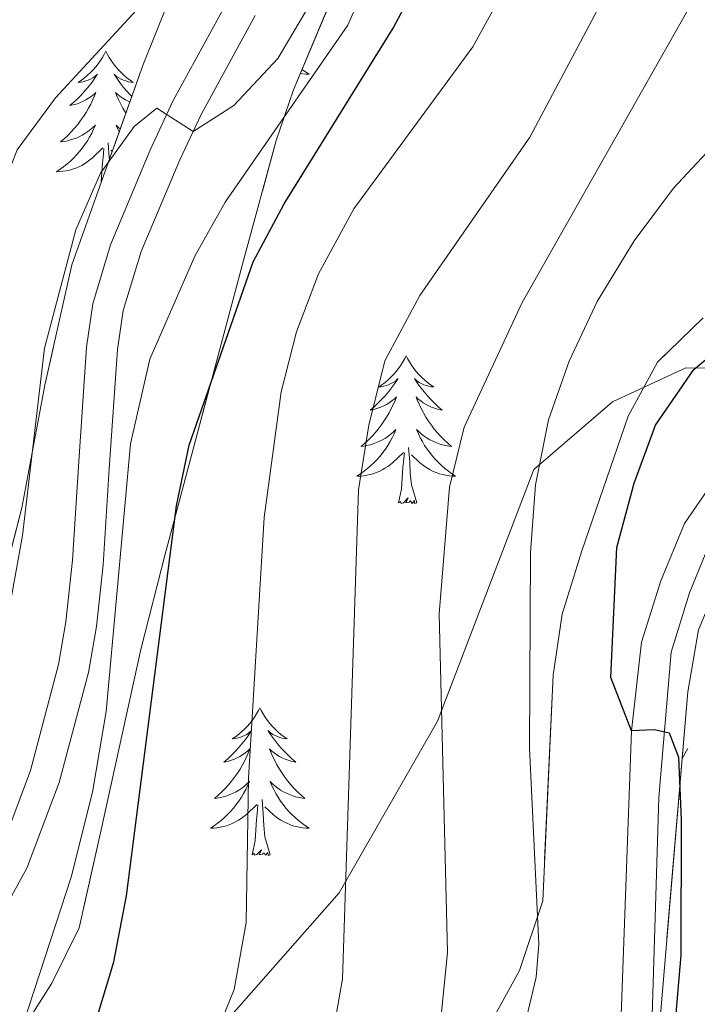
# Model space of a CAD drawing. Extents: x 605863 to 610365, y 779965 to 783005.
# Drawn here: x 607031 to 607086, y 781431 to 781510 of the extents above; entities that cross this region are included whole.
import ezdxf

# ---------------------------------------------------------------- set-up
doc = ezdxf.new("R2010")
doc.units = 0
doc.header["$MEASUREMENT"] = 0
doc.linetypes.add('DGN Style 3', pattern=[59.509548, 42.50682, -17.002728])
for name, color, linetype in [('Nivel 21', 7, 'Continuous'), ('Nivel 35', 7, 'Continuous'), ('Nivel 36', 7, 'Continuous'), ('Nivel 4', 7, 'Continuous'), ('Nivel 5', 7, 'Continuous'), ('Nivel 57', 7, 'Continuous'), ('Nivel 58', 7, 'Continuous'), ('Nivel 61', 7, 'Continuous'), ('Nivel 63', 7, 'Continuous')]:
    doc.layers.add(name, color=color, linetype=linetype)
doc.linetypes.add('5zonar', pattern='A,-5,[1,dgnlstyle.shx,S=0.08,R=0,X=0,Y=0],-5', length=10)

msp = doc.modelspace()

# ---------------------------------------------------------------- linework, layer by layer
at = {"layer": 'Nivel 21', "color": 19, "linetype": 'Continuous', "lineweight": 0}
for points in [[(607020.295, 781429.409, 188.282), (607027.543, 781438.943, 189.864), (607029.922, 781443.305, 190.441), (607032.325, 781449.777, 191.174), (607034.6, 781458.336, 192.115), (607035.195, 781461.786, 192.488), (607035.721, 781466.756, 192.752), (607036.197, 781474.294, 192.636), (607036.852, 781483.939, 192.137), (607037.368, 781487.425, 191.846), (607038.781, 781492.186, 191.297), (607042.057, 781499.958, 190.303), (607043.853, 781503.81, 189.69), (607048.176, 781511.725, 187.882)], [(607087.297, 781468.519, 225.627), (607085.506, 781464.121, 225.423), (607084.033, 781459.337, 225.102), (607083.031, 781447.606, 224.333), (607082.465, 781429.155, 223.033), (607082, 781424.194, 222.723), (607081.503, 781421.251, 222.508), (607079.678, 781416.626, 222.022), (607076.117, 781412.39, 221.459), (607068.245, 781406.235, 220.778), (607061.915, 781400.331, 220.603), (607056.463, 781393.959, 220.47), (607052.406, 781387.584, 220.238), (607048.953, 781379.062, 219.934), (607044.337, 781363.566, 219.331)]]:
    msp.add_polyline3d(points, dxfattribs=at)
at = {"layer": 'Nivel 21', "color": 19, "linetype": 'DGN Style 3', "lineweight": 0}
for points in [[(606991.099, 781400.697, 182.726), (606998.955, 781406.625, 184.268), (607005.633, 781410.958, 185.434), (607009.413, 781414.18, 185.91), (607015.479, 781420.324, 186.882), (607022.108, 781427.663, 188.264), (607029.64, 781437.55, 189.864), (607032.045, 781441.904, 190.401), (607034.646, 781448.816, 191.156), (607037.023, 781457.684, 192.098), (607037.67, 781461.403, 192.488), (607038.198, 781466.373, 192.748), (607038.69, 781474.105, 192.639), (607039.351, 781483.735, 192.127), (607039.823, 781486.88, 191.846), (607041.252, 781491.633, 191.266), (607044.385, 781499.038, 190.288), (607046.094, 781502.699, 189.69), (607050.453, 781510.68, 187.882)], [(606991.099, 781400.697, 182.726), (607000.79, 781404.594, 185.116), (607012.955, 781411.493, 189.784), (607024.544, 781417.743, 195.477), (607033.882, 781422.045, 200.031), (607047.159, 781428.49, 204.699), (607057.233, 781439.912, 209.822), (607065.181, 781453.759, 215.173), (607072.941, 781474.074, 220.297), (607079.292, 781479.508, 223.371), (607085.208, 781482.256, 225.192), (607090.572, 781482.2, 226.103), (607095.718, 781479.246, 225.918)], [(607095.718, 781479.246, 225.918), (607091.743, 781477.187, 225.889), (607087.623, 781473.379, 225.627), (607085.086, 781469.716, 225.627), (607083.191, 781465.093, 225.433), (607081.638, 781460.139, 225.122), (607080.836, 781452.987, 224.67), (607079.968, 781429.336, 223.033), (607079.488, 781424.377, 222.709), (607079.062, 781421.888, 222.508), (607077.302, 781417.604, 221.983), (607074.372, 781414.197, 221.459), (607063.771, 781405.706, 220.672), (607057.733, 781399.472, 220.555), (607052.884, 781393.247, 220.409), (607050.29, 781388.956, 220.246), (607048.362, 781384.766, 220.089), (607045.108, 781375.315, 219.779)]]:
    msp.add_polyline3d(points, dxfattribs=at)
at = {"layer": 'Nivel 35', "color": 92, "linetype": '5zonar', "lineweight": 0, "ltscale": 0.5}
for points in [[(607029.154, 781424.945, 199.916), (607034.063, 781432.64, 200.142), (607036.255, 781437.107, 200.236), (607038.035, 781445.001, 200.618), (607041.251, 781459.548, 202.51), (607043.212, 781467.24, 202.839), (607045.778, 781476.913, 202.684), (607049.548, 781491.023, 201.727), (607052.159, 781500.594, 200.236), (607053.545, 781504.693, 199.33), (607057.339, 781513.712, 197.16), (607058.991, 781519.307, 195.802), (607060.62, 781530.432, 193.476), (607062.504, 781545.132, 191.318), (607064.71, 781566.842, 186.597), (607065.404, 781582.94, 185.547)], [(607043.466, 781511.808, 190.386), (607041.424, 781506.713, 190.386), (607035.659, 781490.559, 193.009), (607033.498, 781480.86, 193.754), (607031.647, 781470.976, 193.751), (607028.971, 781460.767, 192.948), (607025.788, 781450.574, 192.135), (607021.945, 781441.362, 191.376), (607019.423, 781437.042, 190.997), (607014.186, 781430.336, 190.301), (607007.263, 781423.253, 189.18), (607001.414, 781418.026, 188.148), (606980.506, 781399.626, 183.826), (606976.508, 781396.723, 182.991), (606974.809, 781395.788, 182.692), (606970.058, 781394.343, 182.018), (606953.744, 781393.628, 180.577)], [(607086.597, 781486.289, 226.817), (607082.909, 781482.726, 226.642), (607080.565, 781478.352, 226.468), (607076.807, 781467.51, 226.221), (607075.23, 781462.407, 226.101), (607074.502, 781457.472, 225.768), (607073.657, 781439.274, 224.369), (607071.796, 781433.657, 223.67), (607066.426, 781423.942, 223.34), (607063.732, 781419.751, 223.145), (607046.686, 781395.775, 220.872), (607044.041, 781391.583, 220.736), (607039.393, 781382.718, 220.695), (607033.454, 781369.459, 220.65)], [(607048.81, 781370.881, 225.268), (607051.246, 781380.638, 225.412), (607052.866, 781385.368, 225.487), (607056.789, 781392.185, 225.597), (607059.762, 781396.208, 225.651), (607068.373, 781406.547, 226.19), (607075.677, 781415.104, 227.109), (607079.243, 781418.72, 227.512), (607082.201, 781422.712, 227.904), (607082.576, 781423.75, 227.983), (607082.89, 781426.902, 228.158), (607085.361, 781456.136, 230.082), (607086.22, 781461.12, 230.428)]]:
    msp.add_polyline3d(points, dxfattribs=at)
at = {"layer": 'Nivel 36', "color": 92, "linetype": 'Continuous', "lineweight": 0, "flags": 128}
for points in [[(607038.409, 781507.794), (607038.298, 781507.575), (607038.143, 781507.3), (607037.975, 781507.034), (607037.793, 781506.777), (607037.599, 781506.529), (607037.392, 781506.291), (607037.173, 781506.065), (607036.943, 781505.849), (607036.703, 781505.646), (607036.452, 781505.455), (607036.192, 781505.277), (607036.391, 781505.3), (607036.594, 781505.338), (607036.793, 781505.393), (607036.988, 781505.462), (607037.177, 781505.547), (607037.358, 781505.646), (607037.532, 781505.758), (607037.737, 781505.949), (607037.696, 781505.884), (607037.466, 781505.539), (607037.223, 781505.203), (607036.967, 781504.877), (607036.699, 781504.561), (607036.419, 781504.256), (607036.127, 781503.962), (607035.824, 781503.679), (607035.511, 781503.408), (607035.635, 781503.431), (607035.881, 781503.489), (607036.123, 781503.562), (607036.359, 781503.65), (607036.59, 781503.753), (607036.813, 781503.871), (607037.029, 781504.002), (607037.236, 781504.147), (607037.433, 781504.304), (607037.62, 781504.474), (607037.532, 781504.252), (607037.376, 781503.891), (607037.205, 781503.537), (607037.02, 781503.19), (607036.82, 781502.85), (607036.608, 781502.519), (607036.381, 781502.197), (607036.142, 781501.885), (607035.891, 781501.582), (607035.627, 781501.29), (607035.352, 781501.009), (607035.065, 781500.739), (607034.768, 781500.481), (607034.964, 781500.506), (607035.231, 781500.553), (607035.494, 781500.616), (607035.753, 781500.695), (607036.008, 781500.789), (607036.256, 781500.897), (607036.497, 781501.02), (607036.731, 781501.158), (607036.956, 781501.308), (607037.172, 781501.472), (607037.378, 781501.648), (607037.573, 781501.836), (607037.432, 781501.509), (607037.277, 781501.188), (607037.108, 781500.874), (607036.925, 781500.569), (607036.728, 781500.272), (607036.518, 781499.984), (607036.295, 781499.706), (607036.06, 781499.438), (607035.814, 781499.18), (607035.556, 781498.935), (607035.287, 781498.701), (607035.008, 781498.479), (607034.719, 781498.27), (607034.429, 781498.079), (607034.694, 781498.088), (607034.957, 781498.113), (607035.219, 781498.154), (607035.478, 781498.211), (607035.733, 781498.283), (607035.983, 781498.37), (607036.227, 781498.473), (607036.465, 781498.589), (607036.695, 781498.72), (607036.917, 781498.865), (607037.13, 781499.023), (607037.333, 781499.193), (607038.181, 781499.992)], [(607038.409, 781507.794), (607038.52, 781507.575), (607038.675, 781507.3), (607038.843, 781507.034), (607039.025, 781506.777), (607039.219, 781506.529), (607039.426, 781506.291), (607039.645, 781506.065), (607039.875, 781505.849), (607040.115, 781505.646), (607040.366, 781505.455), (607040.626, 781505.277), (607040.427, 781505.3), (607040.224, 781505.338), (607040.025, 781505.393), (607039.83, 781505.462), (607039.641, 781505.547), (607039.46, 781505.646), (607039.286, 781505.758), (607039.081, 781505.949), (607039.122, 781505.884), (607039.352, 781505.539), (607039.595, 781505.203), (607039.851, 781504.877), (607040.119, 781504.561), (607040.399, 781504.256), (607040.508, 781504.146)], [(607054.234, 781506.332), (607054.522, 781506.124), (607054.812, 781505.933), (607054.547, 781505.942), (607054.284, 781505.967), (607054.093, 781505.997)], [(607040.348, 781503.699), (607040.228, 781503.753), (607040.005, 781503.871), (607039.789, 781504.002), (607039.582, 781504.147), (607039.385, 781504.304), (607039.198, 781504.474), (607039.286, 781504.252), (607039.442, 781503.891), (607039.613, 781503.537), (607039.798, 781503.19), (607039.998, 781502.85), (607040.028, 781502.802)], [(607039.575, 781501.532), (607039.44, 781501.648), (607039.245, 781501.836), (607039.386, 781501.509), (607039.49, 781501.294)], [(607038.047, 781497.251), (607038.148, 781498.803), (607038.196, 781499.236), (607038.259, 781499.959)], [(607038.701, 781499.084), (607038.694, 781499.236), (607038.592, 781500.4)], [(607038.928, 781499.718), (607038.827, 781499.813)], [(607062.649, 781483.235), (607062.538, 781483.016), (607062.383, 781482.741), (607062.215, 781482.475), (607062.033, 781482.218), (607061.839, 781481.97), (607061.632, 781481.732), (607061.413, 781481.506), (607061.183, 781481.29), (607060.943, 781481.087), (607060.692, 781480.896), (607060.432, 781480.718), (607060.631, 781480.741), (607060.834, 781480.779), (607061.033, 781480.834), (607061.228, 781480.903), (607061.417, 781480.988), (607061.598, 781481.087), (607061.772, 781481.199), (607061.977, 781481.39), (607061.936, 781481.325), (607061.706, 781480.98), (607061.463, 781480.644), (607061.207, 781480.318), (607060.939, 781480.002), (607060.659, 781479.697), (607060.367, 781479.403), (607060.064, 781479.12), (607059.751, 781478.849), (607059.875, 781478.872), (607060.121, 781478.93), (607060.363, 781479.003), (607060.599, 781479.091), (607060.83, 781479.194), (607061.053, 781479.312), (607061.269, 781479.443), (607061.476, 781479.588), (607061.673, 781479.745), (607061.86, 781479.915), (607061.772, 781479.693), (607061.616, 781479.332), (607061.445, 781478.978), (607061.26, 781478.631), (607061.06, 781478.291), (607060.848, 781477.96), (607060.621, 781477.638), (607060.382, 781477.326), (607060.131, 781477.023), (607059.867, 781476.731), (607059.592, 781476.45), (607059.305, 781476.18), (607059.008, 781475.922), (607059.204, 781475.947), (607059.471, 781475.994), (607059.734, 781476.057), (607059.993, 781476.136), (607060.248, 781476.23), (607060.496, 781476.338), (607060.737, 781476.461), (607060.971, 781476.599), (607061.196, 781476.749), (607061.412, 781476.913), (607061.618, 781477.089), (607061.813, 781477.277), (607061.672, 781476.95), (607061.517, 781476.629), (607061.348, 781476.315), (607061.165, 781476.01), (607060.968, 781475.713), (607060.758, 781475.425), (607060.535, 781475.147), (607060.3, 781474.879), (607060.054, 781474.621), (607059.796, 781474.376), (607059.527, 781474.142), (607059.248, 781473.92), (607058.959, 781473.711), (607058.669, 781473.52), (607058.934, 781473.529), (607059.197, 781473.554), (607059.459, 781473.595), (607059.718, 781473.652), (607059.973, 781473.724), (607060.223, 781473.811), (607060.467, 781473.914), (607060.705, 781474.03), (607060.935, 781474.161), (607061.157, 781474.306), (607061.37, 781474.464), (607061.573, 781474.634), (607062.421, 781475.433)], [(607062.649, 781483.235), (607062.76, 781483.016), (607062.915, 781482.741), (607063.083, 781482.475), (607063.265, 781482.218), (607063.459, 781481.97), (607063.666, 781481.732), (607063.885, 781481.506), (607064.115, 781481.29), (607064.355, 781481.087), (607064.606, 781480.896), (607064.866, 781480.718), (607064.667, 781480.741), (607064.464, 781480.779), (607064.265, 781480.834), (607064.07, 781480.903), (607063.881, 781480.988), (607063.7, 781481.087), (607063.526, 781481.199), (607063.321, 781481.39), (607063.362, 781481.325), (607063.592, 781480.98), (607063.835, 781480.644), (607064.091, 781480.318), (607064.359, 781480.002), (607064.639, 781479.697), (607064.931, 781479.403), (607065.234, 781479.12), (607065.547, 781478.849), (607065.423, 781478.872), (607065.177, 781478.93), (607064.935, 781479.003), (607064.699, 781479.091), (607064.468, 781479.194), (607064.245, 781479.312), (607064.029, 781479.443), (607063.822, 781479.588), (607063.625, 781479.745), (607063.438, 781479.915), (607063.526, 781479.693), (607063.682, 781479.332), (607063.853, 781478.978), (607064.038, 781478.631), (607064.238, 781478.291), (607064.45, 781477.96), (607064.677, 781477.638), (607064.916, 781477.326), (607065.167, 781477.023), (607065.431, 781476.731), (607065.706, 781476.45), (607065.993, 781476.18), (607066.29, 781475.922), (607066.094, 781475.947), (607065.827, 781475.994), (607065.564, 781476.057), (607065.305, 781476.136), (607065.05, 781476.23), (607064.802, 781476.338), (607064.561, 781476.461), (607064.327, 781476.599), (607064.102, 781476.749), (607063.886, 781476.913), (607063.68, 781477.089), (607063.485, 781477.277), (607063.626, 781476.95), (607063.781, 781476.629), (607063.95, 781476.315), (607064.133, 781476.01), (607064.33, 781475.713), (607064.54, 781475.425), (607064.763, 781475.147), (607064.998, 781474.879), (607065.244, 781474.621), (607065.502, 781474.376), (607065.771, 781474.142), (607066.05, 781473.92), (607066.339, 781473.711), (607066.629, 781473.52), (607066.364, 781473.529), (607066.101, 781473.554), (607065.839, 781473.595), (607065.58, 781473.652), (607065.325, 781473.724), (607065.075, 781473.811), (607064.831, 781473.914), (607064.593, 781474.03), (607064.363, 781474.161), (607064.141, 781474.306), (607063.928, 781474.464), (607063.725, 781474.634), (607063.067, 781475.254)], [(607062.03, 781471.384), (607062.275, 781472.502), (607062.388, 781474.244), (607062.436, 781474.677), (607062.499, 781475.4)], [(607063.5, 781471.384), (607063.071, 781472.824), (607062.98, 781473.728), (607062.934, 781474.677), (607062.832, 781475.841)], [(607063.5, 781471.384), (607063.326, 781471.316), (607063.307, 781471.555), (607063.117, 781471.333), (607062.996, 781471.536), (607062.875, 781471.428), (607062.605, 781471.374), (607062.801, 781471.767), (607062.416, 781471.387), (607062.228, 781471.333), (607062.187, 781471.495), (607062.03, 781471.384)], [(607050.832, 781454.85), (607050.721, 781454.631), (607050.566, 781454.356), (607050.398, 781454.09), (607050.216, 781453.833), (607050.022, 781453.585), (607049.815, 781453.347), (607049.596, 781453.121), (607049.366, 781452.905), (607049.126, 781452.702), (607048.875, 781452.511), (607048.615, 781452.333), (607048.814, 781452.356), (607049.017, 781452.394), (607049.216, 781452.449), (607049.411, 781452.518), (607049.6, 781452.603), (607049.781, 781452.702), (607049.955, 781452.814), (607050.16, 781453.005), (607050.119, 781452.94), (607049.889, 781452.595), (607049.646, 781452.259), (607049.39, 781451.933), (607049.122, 781451.617), (607048.842, 781451.312), (607048.55, 781451.018), (607048.247, 781450.735), (607047.934, 781450.464), (607048.058, 781450.487), (607048.304, 781450.545), (607048.546, 781450.618), (607048.782, 781450.706), (607049.013, 781450.809), (607049.236, 781450.927), (607049.452, 781451.058), (607049.659, 781451.203), (607049.856, 781451.36), (607050.043, 781451.53), (607049.955, 781451.308), (607049.799, 781450.947), (607049.628, 781450.593), (607049.443, 781450.246), (607049.243, 781449.906), (607049.031, 781449.575), (607048.804, 781449.253), (607048.565, 781448.941), (607048.314, 781448.638), (607048.05, 781448.346), (607047.775, 781448.065), (607047.488, 781447.795), (607047.191, 781447.537), (607047.387, 781447.562), (607047.654, 781447.609), (607047.917, 781447.672), (607048.176, 781447.751), (607048.431, 781447.845), (607048.679, 781447.953), (607048.92, 781448.076), (607049.154, 781448.214), (607049.379, 781448.364), (607049.595, 781448.528), (607049.801, 781448.704), (607049.996, 781448.892), (607049.855, 781448.565), (607049.7, 781448.244), (607049.531, 781447.93), (607049.348, 781447.625), (607049.151, 781447.328), (607048.941, 781447.04), (607048.718, 781446.762), (607048.483, 781446.494), (607048.237, 781446.236), (607047.979, 781445.991), (607047.71, 781445.757), (607047.431, 781445.535), (607047.142, 781445.326), (607046.852, 781445.135), (607047.117, 781445.144), (607047.38, 781445.169), (607047.642, 781445.21), (607047.901, 781445.267), (607048.156, 781445.339), (607048.406, 781445.426), (607048.65, 781445.529), (607048.888, 781445.645), (607049.118, 781445.776), (607049.34, 781445.921), (607049.553, 781446.079), (607049.756, 781446.249), (607050.604, 781447.048)], [(607050.832, 781454.85), (607050.943, 781454.631), (607051.098, 781454.356), (607051.266, 781454.09), (607051.448, 781453.833), (607051.642, 781453.585), (607051.849, 781453.347), (607052.068, 781453.121), (607052.298, 781452.905), (607052.538, 781452.702), (607052.789, 781452.511), (607053.049, 781452.333), (607052.85, 781452.356), (607052.647, 781452.394), (607052.448, 781452.449), (607052.253, 781452.518), (607052.064, 781452.603), (607051.883, 781452.702), (607051.709, 781452.814), (607051.504, 781453.005), (607051.545, 781452.94), (607051.775, 781452.595), (607052.018, 781452.259), (607052.274, 781451.933), (607052.542, 781451.617), (607052.822, 781451.312), (607053.114, 781451.018), (607053.417, 781450.735), (607053.73, 781450.464), (607053.606, 781450.487), (607053.36, 781450.545), (607053.118, 781450.618), (607052.882, 781450.706), (607052.651, 781450.809), (607052.428, 781450.927), (607052.212, 781451.058), (607052.005, 781451.203), (607051.808, 781451.36), (607051.621, 781451.53), (607051.709, 781451.308), (607051.865, 781450.947), (607052.036, 781450.593), (607052.221, 781450.246), (607052.421, 781449.906), (607052.633, 781449.575), (607052.86, 781449.253), (607053.099, 781448.941), (607053.35, 781448.638), (607053.614, 781448.346), (607053.889, 781448.065), (607054.176, 781447.795), (607054.473, 781447.537), (607054.277, 781447.562), (607054.01, 781447.609), (607053.747, 781447.672), (607053.488, 781447.751), (607053.233, 781447.845), (607052.985, 781447.953), (607052.744, 781448.076), (607052.51, 781448.214), (607052.285, 781448.364), (607052.069, 781448.528), (607051.863, 781448.704), (607051.668, 781448.892), (607051.809, 781448.565), (607051.964, 781448.244), (607052.133, 781447.93), (607052.316, 781447.625), (607052.513, 781447.328), (607052.723, 781447.04), (607052.946, 781446.762), (607053.181, 781446.494), (607053.427, 781446.236), (607053.685, 781445.991), (607053.954, 781445.757), (607054.233, 781445.535), (607054.522, 781445.326), (607054.812, 781445.135), (607054.547, 781445.144), (607054.284, 781445.169), (607054.022, 781445.21), (607053.763, 781445.267), (607053.508, 781445.339), (607053.258, 781445.426), (607053.014, 781445.529), (607052.776, 781445.645), (607052.546, 781445.776), (607052.324, 781445.921), (607052.111, 781446.079), (607051.908, 781446.249), (607051.25, 781446.869)], [(607050.213, 781442.999), (607050.458, 781444.117), (607050.571, 781445.859), (607050.619, 781446.292), (607050.682, 781447.015)], [(607051.683, 781442.999), (607051.254, 781444.439), (607051.163, 781445.343), (607051.117, 781446.292), (607051.015, 781447.456)], [(607051.683, 781442.999), (607051.509, 781442.931), (607051.49, 781443.17), (607051.3, 781442.948), (607051.179, 781443.151), (607051.058, 781443.043), (607050.788, 781442.989), (607050.984, 781443.382), (607050.599, 781443.002), (607050.411, 781442.948), (607050.37, 781443.11), (607050.213, 781442.999)]]:
    msp.add_lwpolyline(points, dxfattribs=at)
at = {"layer": 'Nivel 4', "color": 25, "linetype": 'Continuous', "lineweight": 30, "flags": 128}
for points, elevation in [([(607004.573, 781369.068), (607009.678, 781385.047), (607011.539, 781389.688), (607013.907, 781394.234), (607019.66, 781402.94), (607022.597, 781406.987), (607033.095, 781419.565), (607037.615, 781429.561), (607039.051, 781434.351), (607040.084, 781439.682), (607044.128, 781471.131), (607045.143, 781476.028), (607050.297, 781490.805), (607052.795, 781495.497), (607061.599, 781509.659), (607072.677, 781530.437), (607080.68, 781543.174), (607084.652, 781546.352), (607089.445, 781547.863)], 200), ([(607050.576, 781361.23), (607056.125, 781379.438), (607059.832, 781389.355), (607062.842, 781393.906), (607066.865, 781399.052), (607073.97, 781405.65), (607078.882, 781410.699), (607081.472, 781415.202), (607084.008, 781425.172), (607084.827, 781434.887), (607084.848, 781445.846), (607084.649, 781450.843), (607083.898, 781452.802), (607082.656, 781453.08), (607080.836, 781452.987), (607079.152, 781457.296), (607079.63, 781467.766), (607081.046, 781472.95), (607082.772, 781477.642), (607085.856, 781482.122), (607090.097, 781485.681)], 225)]:
    msp.add_lwpolyline(points, dxfattribs=dict(at, elevation=elevation))
at = {"layer": 'Nivel 5', "color": 25, "linetype": 'Continuous', "lineweight": 0, "flags": 128}
for points, elevation in [([(607086.255, 781557.845), (607081.006, 781558.005), (607077.601, 781556.291), (607074.869, 781552.981), (607072.575, 781548.537), (607068.335, 781538.737), (607059.924, 781514.484), (607057.927, 781509.898), (607048.039, 781495.624), (607045.603, 781491.267), (607041.966, 781482.953), (607040.415, 781476.135), (607038.434, 781454.554), (607037.336, 781448.043), (607035.604, 781441.177), (607031.8, 781429.495), (607029.703, 781424.955), (607026.516, 781420.324), (607012.498, 781402.682), (607009.698, 781398.539), (607002.575, 781384.353), (607000.227, 781379.226), (606998.318, 781374.031)], 195), ([(607082.379, 781535.838), (607077.969, 781526.243), (607068.034, 781508.136), (607058.428, 781495.07), (607055.568, 781489.849), (607053.799, 781485.165), (607052.552, 781480.321), (607051.197, 781470.198), (607049.912, 781449.159), (607049.741, 781437.536), (607048.781, 781432.133), (607046.893, 781427.503), (607044.651, 781423.561), (607041.343, 781419.81), (607026.339, 781399.455), (607023.987, 781395.042), (607021.839, 781389.931), (607011.829, 781361.181)], 205), ([(607088.276, 781528.134), (607085.314, 781524.105), (607081.025, 781516.723), (607072.623, 781500.851), (607063.75, 781488.101)], 210), ([(607313.334, 781431.232), (607298.766, 781450.2), (607292.299, 781457.785), (607288.068, 781461.958), (607284.062, 781465.052), (607279.671, 781467.474), (607266.677, 781472.066), (607261.876, 781473.464), (607248.275, 781475.797), (607240.979, 781476.369), (607221.525, 781476.152), (607196.5, 781476.776), (607176.383, 781479.363), (607147.675, 781484.475), (607143.301, 781485.77), (607133.716, 781489.306), (607120.019, 781495.565), (607115.915, 781498.427), (607100.943, 781513.642), (607096.396, 781516.287), (607092.311, 781516.679), (607089.121, 781515.185), (607085.627, 781511.601), (607071.997, 781487.52)], 215), ([(607042.498, 781512.882), (607034.361, 781504.037), (607031.274, 781499.849), (607029.43, 781495.201), (607028.05, 781489.881), (607026.178, 781473.413), (607024.602, 781463.446), (607017.764, 781437.394), (607015.826, 781432.784), (607011.346, 781424.789), (607005.098, 781416.63), (607001.299, 781411.126), (607003.078, 781408.376), (607002.446, 781406.256), (606999.852, 781403.677), (606996.473, 781399.558), (606993.83, 781395.313), (606991.632, 781390.807), (606989.801, 781380.695), (606989.749, 781375.29)], 185), ([(607055.387, 781512.439), (607052.303, 781507.205), (607048.738, 781503.418), (607045.453, 781501.327), (607042.517, 781503.188), (607040.712, 781501.711), (607037.985, 781497.964), (607035.984, 781493.381), (607033.479, 781483.85), (607031.68, 781468.745), (607030.798, 781463.823), (607026.203, 781443.763), (607026.207, 781437.185), (607028.928, 781434.883), (607019.475, 781420.131), (607013.447, 781411.829), (607003.315, 781399.036), (606997.657, 781390.228), (606995.735, 781386.126), (606994.405, 781381.305), (606992.625, 781371.08)], 190), ([(607087.615, 781500.409), (607084.207, 781496.75), (607081.03, 781492.495), (607078.066, 781487.622), (607075.788, 781482.787), (607074.116, 781478.076), (607073.072, 781472.83), (607072.682, 781467.377), (607072.605, 781451.592), (607073.357, 781435.785), (607073.138, 781433.134), (607071.984, 781428.269), (607070.405, 781423.411), (607068.093, 781418.974), (607062.331, 781411.474)], 220), ([(607063.75, 781488.101), (607060.922, 781482.829), (607059.626, 781477.642), (607058.804, 781472.423), (607057.497, 781432.986), (607056.743, 781428.678), (607055.46, 781423.846), (607052.489, 781418.138), (607048.462, 781413.356), (607039.963, 781404.444), (607036.787, 781400.581), (607032.641, 781394.524), (607029.998, 781389.758), (607015.831, 781353.456)], 210), ([(607071.997, 781487.52), (607067.318, 781477.486), (607066.138, 781472.626), (607065.304, 781462.419), (607065.97, 781435.134), (607065.447, 781429.736), (607064.162, 781424.904), (607062.28, 781419.79), (607059.816, 781415.438), (607053.627, 781408.79), (607045.365, 781401.092), (607041.983, 781397.265), (607039.264, 781392.789), (607035.582, 781383.202), (607032.356, 781371.871)], 215)]:
    msp.add_lwpolyline(points, dxfattribs=dict(at, elevation=elevation))
at = {"layer": 'Nivel 57', "color": 92, "linetype": 'DGN Style 3', "lineweight": 0, "flags": 128}
for points in [[(606924.409, 781388.706), (606933.941, 781391.727), (606938.816, 781392.762), (606943.739, 781393.313), (606953.744, 781393.628), (606970.058, 781394.343), (606974.809, 781395.788), (606976.508, 781396.723), (606980.506, 781399.626), (607001.414, 781418.026), (607007.263, 781423.253), (607014.186, 781430.336), (607019.423, 781437.042), (607021.945, 781441.362), (607025.788, 781450.574), (607028.971, 781460.767), (607031.647, 781470.976), (607033.498, 781480.86), (607035.659, 781490.559), (607041.424, 781506.713), (607043.466, 781511.808), (607045.783, 781518.082), (607047.367, 781522.694), (607049.053, 781528.31), (607051.749, 781540.09), (607053.527, 781550.396), (607054.154, 781560.385), (607055.014, 781576.995), (607054.342, 781586.956), (607053.794, 781589.049), (607049.751, 781590.139), (607044.86, 781590.348), (607032.078, 781591.779), (607028.539, 781592.665), (607019.714, 781596.491), (607024.611, 781580.805), (607024.85, 781559.472), (607023.162, 781554.031), (607018.847, 781548.911), (607015.391, 781545.2), (607008.276, 781540.224), (607004.293, 781536.681), (606992.024, 781523.427), (606990.504, 781518.688), (606988.904, 781505.379), (606989.145, 781499.435), (606989.215, 781477.575), (606988.226, 781472.143), (606981.502, 781447.933), (606978.234, 781443), (606967.895, 781429.243), (606963.914, 781425.525), (606944.67, 781410.445), (606940.86, 781407.079)], [(607029.154, 781424.945), (607020.608, 781413.147), (607017.154, 781409.261), (607008.994, 781403.923), (607005.36, 781400.67), (606989.79, 781385.345), (606982.184, 781379.408), (606978.338, 781377.172), (606973.436, 781375.663), (606968.913, 781375.492), (606964.094, 781376.527), (606959.285, 781378.34), (606953.301, 781379.69), (606948.38, 781379.548), (606943.387, 781378.904), (606938.443, 781377.65), (606928.93, 781373.933), (606921.927, 781370.244), (606917.746, 781367.442), (606903.715, 781356.749), (606899.289, 781354.562), (606889.888, 781351.039), (606886.486, 781349.211), (606883.202, 781345.677), (606881.022, 781341.008), (606879.886, 781336.229), (606879.71, 781329.548), (606879.568, 781319.563), (606879.511, 781316.079), (606879.172, 781311.149), (606878.371, 781306.292), (606877.143, 781301.527), (606874.848, 781295.215), (606868.322, 781282.076), (606864.917, 781276.216), (606859.736, 781267.767), (606854.353, 781259.449), (606848.522, 781251.305), (606837.701, 781239.01), (606833.824, 781233.424), (606833.425, 781230.393), (606837.416, 781231.926), (606841.863, 781234.521), (606854.449, 781242.696), (606858.473, 781245.62), (606869.751, 781255.414), (606877.155, 781260.963), (606881.857, 781262.765), (606886.746, 781263.7), (606901.519, 781265.627), (606908.173, 781267.42), (606922.47, 781284.488), (606926.199, 781287.887), (606938.316, 781296.842), (606943.861, 781301.234), (606947.904, 781304.111), (606956.542, 781308.823), (606968.382, 781313.576), (606973.301, 781315.033), (606978.247, 781315.945), (606987.061, 781316.583), (606991.953, 781315.672), (606996.841, 781314.193), (606999.508, 781313.924), (607004.364, 781314.493), (607009.177, 781315.83), (607013.975, 781317.849), (607017.968, 781320.952), (607019.718, 781325.687), (607022.14, 781335.299), (607023.173, 781340.248), (607024.044, 781345.178), (607025.949, 781350.93), (607033.454, 781369.459), (607039.393, 781382.718), (607044.041, 781391.583), (607046.686, 781395.775), (607063.732, 781419.751), (607066.426, 781423.942), (607071.796, 781433.657), (607073.657, 781439.274), (607074.502, 781457.472), (607075.23, 781462.407), (607076.807, 781467.51), (607080.565, 781478.352), (607082.909, 781482.726), (607086.597, 781486.289), (607089.385, 781487.195), (607094.375, 781487.704), (607098.124, 781487.642), (607103.045, 781486.964), (607107.894, 781485.735), (607112.155, 781484.127), (607116.565, 781481.627), (607124.559, 781475.594), (607129.773, 781472.606), (607139.54, 781469.519), (607144.411, 781468.316), (607149.352, 781467.755), (607160.009, 781467.789), (607177.047, 781467.714), (607166.595, 781479.664), (607150.628, 781484.382), (607130.972, 781490.458), (607112.834, 781501.623), (607098.857, 781515.982), (607096.004, 781520.847), (607088.678, 781534.756), (607086.523, 781539.804), (607077.722, 781560.517), (607065.404, 781582.94), (607064.71, 781566.842), (607062.504, 781545.132), (607060.62, 781530.432), (607058.991, 781519.307), (607057.339, 781513.712), (607053.545, 781504.693), (607052.159, 781500.594), (607049.548, 781491.023), (607045.778, 781476.913), (607043.212, 781467.24), (607041.251, 781459.548), (607038.035, 781445.001), (607036.255, 781437.107), (607034.063, 781432.64)], [(606783.729, 781116.096), (606791.266, 781116.179), (606796.862, 781116.241), (606815.563, 781117.325), (606820.801, 781118.083), (606842.596, 781123.924), (606847.644, 781126.079), (606864.282, 781139.556), (606868.615, 781143.103), (606885.481, 781151.861), (606890.525, 781154.366), (606907.365, 781165.397), (606911.348, 781168.94), (606921.165, 781182.516), (606923.912, 781187.094), (606936.701, 781200.703), (606955.778, 781215.083), (606960.118, 781217.929), (606975.251, 781225.269), (606979.953, 781227.071), (606993.901, 781230.899), (606998.945, 781233.404), (607018.073, 781243.237), (607037.721, 781253.426), (607042.592, 781255.754), (607069.119, 781260.773), (607079.528, 781274.642), (607086.692, 781283.887), (607093.343, 781297.374), (607102.911, 781320.444), (607105.288, 781326.063), (607109.878, 781334.949), (607120.389, 781352.644), (607139.488, 781380.665), (607140.91, 781382.39), (607145.46, 781386.272), (607150.454, 781388.54), (607154.539, 781387.563), (607157.214, 781384.229), (607161.71, 781376.565), (607164.234, 781372.897), (607169.705, 781365.966), (607175.845, 781359.207), (607179.639, 781355.931), (607181.704, 781354.56), (607186.278, 781352.726), (607191.055, 781351.686), (607193.672, 781352.24), (607197.629, 781350.654), (607202.027, 781348.239), (607206.078, 781345.261), (607210.787, 781340.528), (607213.928, 781336.746), (607219.607, 781328.984), (607222.309, 781324.929), (607224.985, 781320.237), (607225.854, 781319.243), (607237.174, 781309.355), (607240.716, 781305.372), (607250.423, 781293.317), (607253.487, 781289.426), (607256.685, 781284.914), (607264.742, 781277.787), (607272.753, 781271.278), (607274.501, 781270.104), (607278.971, 781268.053), (607283.805, 781266.683), (607291.612, 781265.159), (607301.529, 781263.981), (607306.458, 781264.081), (607311.299, 781264.889), (607337.801, 781272.181), (607345.906, 781275.363), (607354.432, 781280.461), (607358.777, 781283.654), (607365.562, 781289.29), (607384.383, 781305.815), (607391.315, 781312.748), (607404.607, 781327.121), (607409.915, 781332.056), (607417.7, 781338.117), (607429.799, 781346.793), (607438.282, 781353.802), (607455.973, 781370.566), (607459.783, 781373.932), (607461.745, 781375.707), (607472.257, 781385.243), (607475.71, 781388.451), (607479.496, 781392.836), (607483.261, 781396.109), (607487.335, 781398.987), (607491.681, 781401.462), (607496.267, 781403.526), (607502.095, 781405.462), (607506.982, 781406.396), (607511.877, 781406.725), (607516.781, 781406.574), (607521.655, 781405.897), (607526.579, 781404.9), (607531.499, 781404.115), (607533.595, 781404.314), (607534.871, 781405.675), (607535.983, 781409.762), (607535.149, 781412.036), (607532.658, 781416.224), (607529.219, 781420.354), (607526.172, 781423.381), (607522.316, 781426.338), (607517.935, 781428.448), (607511.434, 781430.135), (607498.77, 781431.462), (607493.824, 781431.719), (607487.98, 781431.559), (607463.155, 781429.549), (607447.412, 781428.008), (607432.513, 781426.414), (607426.991, 781425.8), (607422.136, 781424.927), (607415.308, 781422.382), (607406.163, 781418.354), (607396.202, 781413.794), (607394.224, 781412.522), (607386.366, 781406.319), (607359.293, 781380.994), (607355.256, 781378.076), (607350.985, 781375.512), (607346.202, 781374.291), (607341.195, 781375.228), (607335.941, 781377.816), (607331.795, 781380.759), (607328.499, 781384.529), (607316.626, 781403.687), (607304.138, 781424.884), (607289.956, 781448.635), (607286.986, 781452.796), (607284.562, 781455.27), (607280.167, 781457.81), (607275.195, 781459.325), (607270.114, 781460.127), (607260.408, 781460.898), (607250.42, 781460.916), (607240.595, 781459.974), (607220.811, 781457.043), (607210.872, 781456.141), (607179.758, 781454.744), (607163.963, 781453.959), (607153.961, 781454.247), (607148.976, 781454.924), (607144.927, 781455.873), (607140.178, 781457.457), (607126.103, 781463.325), (607107.776, 781471.715), (607103.126, 781473.124), (607099.479, 781472.853), (607092.141, 781470.203), (607091.575, 781469.768), (607088.178, 781465.82), (607086.22, 781461.12), (607085.361, 781456.136), (607082.89, 781426.902), (607082.576, 781423.75), (607082.201, 781422.712), (607079.243, 781418.72), (607075.677, 781415.104), (607068.373, 781406.547), (607059.762, 781396.208), (607056.789, 781392.185), (607052.866, 781385.368), (607051.246, 781380.638), (607048.81, 781370.881), (607047.193, 781366.166), (607044.977, 781361.069), (607042.839, 781356.017), (607033.576, 781332.785), (607031.382, 781325.009), (607028.231, 781310.34), (607026.881, 781305.953), (607026.005, 781303.988), (607023.013, 781299.941), (607018.188, 781296.677), (607013.207, 781295.33), (607008.157, 781295.244), (607001.026, 781296.344), (606991.383, 781299.138), (606980.851, 781301.235), (606975.808, 781301.542), (606970.11, 781300.027), (606961.323, 781295.148), (606952.872, 781289.882), (606944.043, 781285.089), (606940.975, 781282.987), (606937.033, 781279.909), (606929.657, 781273.152), (606919.113, 781262.425), (606911.684, 781254.297), (606908.56, 781252.163), (606906.968, 781251.713), (606901.986, 781251.296), (606896.933, 781251.462), (606891.957, 781251.103), (606882.681, 781248.997), (606878.011, 781247.099), (606870.904, 781242.798), (606863.086, 781236.789), (606843.34, 781219.432), (606831.566, 781209.769), (606817.197, 781196.051), (606814.077, 781193.568), (606809.691, 781191.967), (606804.651, 781191.888), (606803.852, 781191.969), (606799.555, 781194.105), (606798.846, 781196.097), (606800.182, 781200.583), (606803.08, 781207.586), (606805.476, 781212.01), (606809.304, 781216.857), (606812.677, 781220.496), (606815.656, 781224.366), (606818.224, 781229.292), (606830.971, 781246.748), (606833.896, 781250.978), (606843.542, 781266.527), (606849.184, 781275.808), (606853.096, 781282.142), (606858.327, 781290.644), (606861.795, 781296.886), (606863.3, 781301.554), (606864.341, 781307.077), (606864.868, 781312.011), (606864.977, 781333.523), (606838.554, 781297.042), (606834.048, 781293.319), (606820.392, 781279), (606807.446, 781263.815), (606803.644, 781259.75), (606800.541, 781255.693), (606789.705, 781239.482), (606782.442, 781232.055), (606781.914, 781231.799), (606782.042, 781223.622), (606782.189, 781214.225), (606782.29, 781207.834), (606782.358, 781203.508), (606782.434, 781198.65), (606782.514, 781193.546), (606782.592, 781188.55), (606782.637, 781185.677), (606782.771, 781177.16), (606782.876, 781170.425), (606782.972, 781164.335), (606783.08, 781157.433), (606783.265, 781145.659), (606783.533, 781128.545), (606783.709, 781117.356)]]:
    msp.add_lwpolyline(points, close=True, dxfattribs=at)
at = {"layer": 'Nivel 58', "color": 92, "linetype": 'Continuous', "lineweight": 0}
msp.add_line((607084.907, 781450.77), (607085.359, 781451.576), dxfattribs=at)
at = {"layer": 'Nivel 61', "color": 19, "linetype": 'Continuous', "lineweight": 0}
msp.add_3dface([(606795.39, 780372.65), (606759.1, 782686.24), (610145.07, 782740.14), (610182.51, 780426.57)], dxfattribs=at)
at = {"layer": 'Nivel 63', "color": 7, "linetype": 'Continuous', "lineweight": 0}
msp.add_3dface([(605910.453, 779964.704), (610364.883, 780035.614), (610317.609, 783005.249), (605863.179, 782934.338)], dxfattribs=at)

doc.saveas('drawing.dxf')
